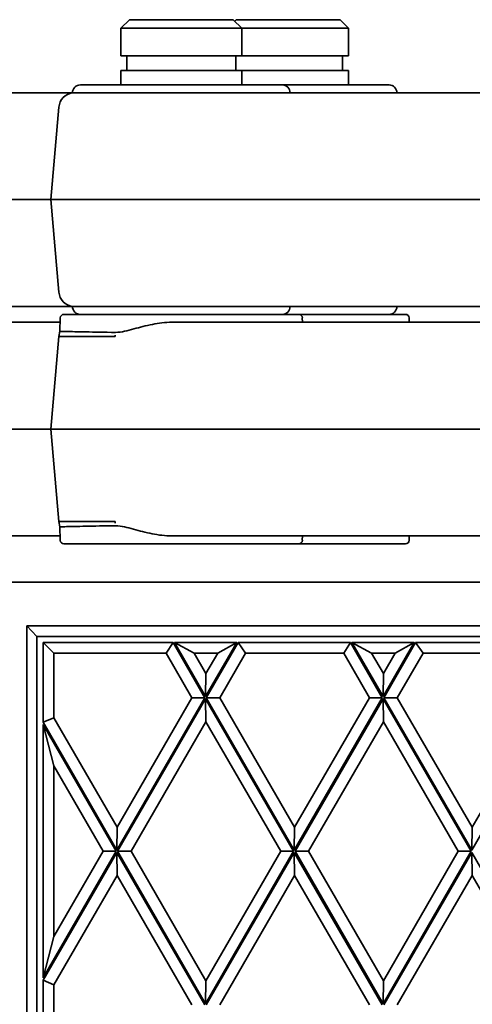
# Model space of a CAD drawing. Units: millimetres. Extents: x 0 to 26431, y 0 to 8410.
# Drawn here: x 1403 to 1441, y 5301 to 5383 of the extents above; entities that cross this region are included whole.
import ezdxf

# ---------------------------------------------------------------- set-up
doc = ezdxf.new("R2010")
doc.units = ezdxf.units.MM
doc.header["$LTSCALE"] = 10
doc.layers.get('0').update_dxf_attribs({"lineweight": 0})
doc.layers.add('Visible Edges(ISO)', color=7, linetype='Continuous', lineweight=35)

# ---------------------------------------------------------------- blocks, each defined once
blk = doc.blocks.new('trede')
at = {"layer": 'Visible Edges(ISO)'}
for p, q in [((12.066, 221.5), (11.366, 220.8)), ((20.666, 221.5), (12.066, 221.5)), ((20.666, 221.5), (21.366, 220.8)), ((20.901, 221.5), (20.784, 221.383)), ((29.501, 221.5), (20.901, 221.5)), ((29.501, 221.5), (30.201, 220.8)), ((21.366, 220.8), (11.366, 220.8)), ((11.366, 218.5), (11.366, 220.8)), ((21.366, 218.5), (21.366, 220.8)), ((30.201, 220.8), (21.366, 220.8)), ((30.201, 218.5), (30.201, 220.8)), ((21.366, 218.5), (11.366, 218.5)), ((11.866, 217.3), (11.866, 218.5)), ((20.866, 217.3), (20.866, 218.5)), ((30.201, 218.5), (21.366, 218.5)), ((29.701, 217.3), (29.701, 218.5)), ((21.366, 217.3), (11.366, 217.3)), ((11.366, 216.1), (11.366, 217.3)), ((21.366, 216.1), (21.366, 217.3)), ((30.201, 217.3), (21.366, 217.3)), ((30.201, 216.1), (30.201, 217.3)), ((24.716, 216.1), (8.016, 216.1)), ((33.551, 216.1), (24.716, 216.1)), ((24.459, 215.439), (7.366, 215.439)), ((106.816, 215.45), (25.064, 215.45)), ((29.067, 215.45), (30.028, 215.45)), ((30.163, 215.45), (30.163, 215.45)), ((6.237, 214.263), (5.566, 206.6)), ((5.566, 206.6), (26.078, 206.6)), ((6.237, 198.937), (5.566, 206.6)), ((105.016, 206.6), (26.078, 206.6)), ((24.459, 197.761), (7.366, 197.761)), ((106.816, 197.75), (25.064, 197.75)), ((29.553, 197.75), (29.067, 197.75)), ((30.173, 197.75), (30.028, 197.75)), ((6.356, 196.81), (6.318, 195.702)), ((26.077, 197.1), (6.656, 197.1)), ((26.077, 197.1), (34.911, 197.1)), ((26.376, 196.81), (26.389, 196.45)), ((35.211, 196.81), (35.224, 196.45)), ((6.237, 195.263), (6.318, 195.701)), ((105.794, 196.45), (15.586, 196.45)), ((6.237, 195.263), (5.566, 187.6)), ((10.886, 195.263), (6.237, 195.263)), ((10.524, 187.6), (5.566, 187.6)), ((6.237, 179.937), (5.566, 187.6)), ((105.016, 187.6), (10.524, 187.6)), ((10.886, 179.937), (6.237, 179.937)), ((6.318, 179.499), (6.237, 179.937)), ((6.356, 178.39), (6.318, 179.498)), ((15.586, 178.75), (105.794, 178.75)), ((26.376, 178.39), (26.389, 178.75)), ((35.211, 178.39), (35.224, 178.75)), ((6.656, 178.1), (26.077, 178.1)), ((34.911, 178.1), (26.077, 178.1)), ((102.448, 174.911), (2.998, 174.911)), ((3.582, -171.3), (3.582, 171.3)), ((99.45, 171.3), (3.582, 171.3)), ((4.426, 170.425), (3.582, 171.3)), ((4.426, 170.425), (4.426, -170.425)), ((99.45, 170.425), (4.426, 170.425)), ((15.679, 169.925), (4.925, 169.925)), ((4.925, 163.319), (4.925, 169.925)), ((5.831, 169.05), (4.925, 169.925)), ((15.118, 169.05), (15.679, 169.925)), ((15.679, 169.925), (18.315, 165.356)), ((20.951, 169.925), (15.794, 169.925)), ((18.372, 165.456), (15.794, 169.925)), ((15.794, 169.925), (17.426, 169.05)), ((20.951, 169.925), (18.372, 165.456)), ((18.428, 165.359), (21.062, 169.925)), ((20.951, 169.925), (19.381, 169.05)), ((30.358, 169.925), (21.062, 169.925)), ((21.684, 169.05), (21.062, 169.925)), ((29.797, 169.05), (30.358, 169.925)), ((30.358, 169.925), (32.994, 165.356)), ((35.63, 169.925), (30.473, 169.925)), ((33.051, 165.456), (30.473, 169.925)), ((30.473, 169.925), (32.105, 169.05)), ((35.63, 169.925), (33.051, 165.456)), ((33.107, 165.359), (35.741, 169.925)), ((35.63, 169.925), (34.06, 169.05)), ((45.037, 169.925), (35.741, 169.925)), ((36.364, 169.05), (35.741, 169.925)), ((15.118, 169.05), (5.831, 169.05)), ((5.831, 169.05), (5.831, 163.703)), ((15.118, 169.05), (17.249, 165.356)), ((19.381, 169.05), (17.426, 169.05)), ((18.403, 167.356), (17.426, 169.05)), ((19.381, 169.05), (18.403, 167.356)), ((19.555, 165.359), (21.684, 169.05)), ((29.797, 169.05), (21.684, 169.05)), ((29.797, 169.05), (31.928, 165.356)), ((34.06, 169.05), (32.105, 169.05)), ((33.082, 167.356), (32.105, 169.05)), ((34.06, 169.05), (33.082, 167.356)), ((34.234, 165.359), (36.364, 169.05)), ((44.476, 169.05), (36.364, 169.05)), ((18.403, 167.356), (18.372, 165.456)), ((33.082, 167.356), (33.051, 165.456)), ((18.315, 165.356), (11.033, 152.733)), ((17.249, 165.356), (11.063, 154.633)), ((11.092, 152.636), (18.375, 165.26)), ((17.249, 165.356), (18.315, 165.356)), ((18.375, 165.26), (25.656, 152.64)), ((18.406, 163.36), (18.375, 165.26)), ((25.712, 152.733), (18.428, 165.359)), ((18.428, 165.359), (19.555, 165.359)), ((25.742, 154.633), (19.555, 165.359)), ((32.994, 165.356), (25.712, 152.733)), ((31.928, 165.356), (25.742, 154.633)), ((25.771, 152.636), (33.054, 165.26)), ((31.928, 165.356), (32.994, 165.356)), ((33.054, 165.26), (40.335, 152.64)), ((33.085, 163.36), (33.054, 165.26)), ((40.391, 152.733), (33.107, 165.359)), ((33.107, 165.359), (34.234, 165.359)), ((40.422, 154.633), (34.234, 165.359)), ((47.673, 165.356), (40.391, 152.733)), ((46.607, 165.356), (40.422, 154.633)), ((5.831, 163.703), (4.925, 163.319)), ((11.033, 152.733), (4.925, 163.319)), ((4.925, 163.13), (4.925, 142.158)), ((4.925, 163.13), (10.975, 152.644)), ((4.925, 163.13), (5.831, 159.714)), ((11.063, 154.633), (5.831, 163.703)), ((12.219, 152.636), (18.406, 163.36)), ((18.406, 163.36), (24.591, 152.64)), ((26.898, 152.636), (33.085, 163.36)), ((33.085, 163.36), (39.27, 152.64)), ((5.831, 145.574), (5.831, 159.714)), ((5.831, 159.714), (9.91, 152.644)), ((11.063, 154.633), (11.033, 152.733)), ((25.742, 154.633), (25.712, 152.733)), ((40.422, 154.633), (40.391, 152.733)), ((10.975, 152.644), (4.925, 142.158)), ((4.925, 141.958), (11.031, 152.541)), ((9.91, 152.644), (5.831, 145.574)), ((9.91, 152.644), (10.975, 152.644)), ((11.031, 152.541), (18.315, 139.916)), ((11.031, 152.541), (11.062, 150.641)), ((18.372, 140.016), (11.092, 152.636)), ((12.219, 152.636), (11.092, 152.636)), ((18.403, 141.916), (12.219, 152.636)), ((25.656, 152.64), (18.372, 140.016)), ((24.591, 152.64), (18.403, 141.916)), ((18.428, 139.919), (25.71, 152.541)), ((24.591, 152.64), (25.656, 152.64)), ((25.71, 152.541), (32.994, 139.916)), ((25.71, 152.541), (25.741, 150.641)), ((33.051, 140.016), (25.771, 152.636)), ((26.898, 152.636), (25.771, 152.636)), ((33.082, 141.916), (26.898, 152.636)), ((40.335, 152.64), (33.051, 140.016)), ((39.27, 152.64), (33.082, 141.916)), ((33.107, 139.919), (40.389, 152.541)), ((39.27, 152.64), (40.335, 152.64)), ((40.389, 152.541), (47.673, 139.916)), ((40.389, 152.541), (40.42, 150.641)), ((5.831, 141.574), (11.062, 150.641)), ((11.062, 150.641), (17.249, 139.916)), ((19.555, 139.919), (25.741, 150.641)), ((25.741, 150.641), (31.928, 139.916)), ((34.234, 139.919), (40.42, 150.641)), ((40.42, 150.641), (46.607, 139.916)), ((4.925, 142.158), (5.831, 145.574)), ((4.925, 141.958), (4.925, 137.879)), ((5.831, 141.574), (4.925, 141.958)), ((18.403, 141.916), (18.372, 140.016)), ((33.082, 141.916), (33.051, 140.016)), ((5.831, 138.263), (5.831, 141.574))]:
    blk.add_line(p, q, dxfattribs=at)
at = {"layer": 'Visible Edges(ISO)', "flags": 128}
for points in [[(24.459, 215.441), (24.491, 215.441), (24.522, 215.441), (24.553, 215.441), (24.583, 215.441), (24.612, 215.441), (24.641, 215.441), (24.669, 215.441), (24.697, 215.442), (24.724, 215.442), (24.751, 215.443), (24.777, 215.443), (24.803, 215.444), (24.827, 215.445), (24.852, 215.445), (24.875, 215.446), (24.899, 215.447), (24.921, 215.447), (24.943, 215.448), (24.965, 215.449), (24.986, 215.449), (25.006, 215.449), (25.026, 215.45), (25.045, 215.45), (25.064, 215.45)], [(24.459, 197.759), (24.491, 197.759), (24.522, 197.759), (24.553, 197.759), (24.583, 197.759), (24.612, 197.759), (24.641, 197.759), (24.669, 197.759), (24.697, 197.758), (24.724, 197.758), (24.751, 197.757), (24.777, 197.757), (24.803, 197.756), (24.827, 197.755), (24.852, 197.755), (24.875, 197.754), (24.899, 197.753), (24.921, 197.753), (24.943, 197.752), (24.965, 197.751), (24.986, 197.751), (25.006, 197.751), (25.026, 197.75), (25.045, 197.75), (25.064, 197.75)], [(6.318, 195.702), (6.327, 195.699), (6.353, 195.697), (6.396, 195.694), (6.457, 195.691), (6.534, 195.688), (6.629, 195.685), (6.741, 195.682), (6.869, 195.678), (7.014, 195.674), (7.175, 195.671), (7.353, 195.667), (7.545, 195.662), (7.753, 195.658), (7.976, 195.654), (8.213, 195.649), (8.464, 195.645), (8.73, 195.64), (9.008, 195.635), (9.3, 195.63), (9.603, 195.625), (9.918, 195.62), (10.244, 195.615), (10.581, 195.61), (10.928, 195.605)], [(10.928, 195.605), (11.114, 195.612), (11.301, 195.632), (11.489, 195.662), (11.677, 195.701), (11.866, 195.745), (12.054, 195.793), (12.243, 195.844), (12.432, 195.895), (12.621, 195.946), (12.812, 195.997), (13.003, 196.048), (13.195, 196.097), (13.388, 196.144), (13.581, 196.189), (13.776, 196.232), (13.972, 196.273), (14.168, 196.31), (14.367, 196.343), (14.566, 196.373), (14.767, 196.399), (14.97, 196.42), (15.174, 196.436), (15.379, 196.446), (15.586, 196.45)], [(6.318, 179.498), (6.327, 179.501), (6.353, 179.503), (6.396, 179.506), (6.457, 179.509), (6.534, 179.512), (6.629, 179.515), (6.741, 179.518), (6.869, 179.522), (7.014, 179.526), (7.175, 179.529), (7.353, 179.533), (7.545, 179.538), (7.753, 179.542), (7.976, 179.546), (8.213, 179.551), (8.464, 179.555), (8.73, 179.56), (9.008, 179.565), (9.3, 179.57), (9.603, 179.575), (9.918, 179.58), (10.244, 179.585), (10.581, 179.59), (10.928, 179.595)], [(15.586, 178.75), (15.378, 178.754), (15.171, 178.764), (14.965, 178.78), (14.759, 178.802), (14.555, 178.828), (14.352, 178.859), (14.151, 178.893), (13.951, 178.932), (13.753, 178.973), (13.556, 179.016), (13.361, 179.062), (13.168, 179.11), (12.976, 179.159), (12.786, 179.209), (12.597, 179.26), (12.41, 179.311), (12.223, 179.362), (12.037, 179.411), (11.852, 179.458), (11.666, 179.502), (11.481, 179.539), (11.296, 179.568), (11.112, 179.588), (10.928, 179.595)]]:
    blk.add_lwpolyline(points, dxfattribs=at)
at = {"layer": 'Visible Edges(ISO)'}
for centre, radius, start, end in [((8.016, 215.45), 0.65, 90, 180.93153), ((24.716, 215.45), 0.65, 0, 90), ((33.551, 215.45), 0.65, 0, 90), ((7.532, 214.15), 1.3, 97.31046, 175), ((7.532, 199.05), 1.3, 185, 262.68954), ((8.016, 197.75), 0.65, 179.06847, 270), ((24.716, 197.75), 0.65, 270, 0), ((33.551, 197.75), 0.65, 270, 0), ((6.656, 196.8), 0.3, 90, 178), ((26.077, 196.8), 0.3, 2, 90), ((34.911, 196.8), 0.3, 2, 90), ((6.656, 178.4), 0.3, 182, 270), ((26.077, 178.4), 0.3, 270, 358), ((34.911, 178.4), 0.3, 270, 358)]:
    blk.add_arc(centre, radius, start, end, dxfattribs=at)
for centre, major_axis, start_param, end_param in [((11.587, 195.15), (0, -1.3), 4.53262, 4.625107), ((11.587, 180.05), (0, 1.3), 1.658078, 1.75055)]:
    blk.add_ellipse(centre, major_axis=major_axis, ratio=0.540989, start_param=start_param, end_param=end_param, dxfattribs=at)

msp = doc.modelspace()

# ---------------------------------------------------------------- block references
for p in [(1300.65, 5161.056), (1400.1, 5161.056)]:
    msp.add_blockref('trede', p)

doc.saveas('drawing.dxf')
